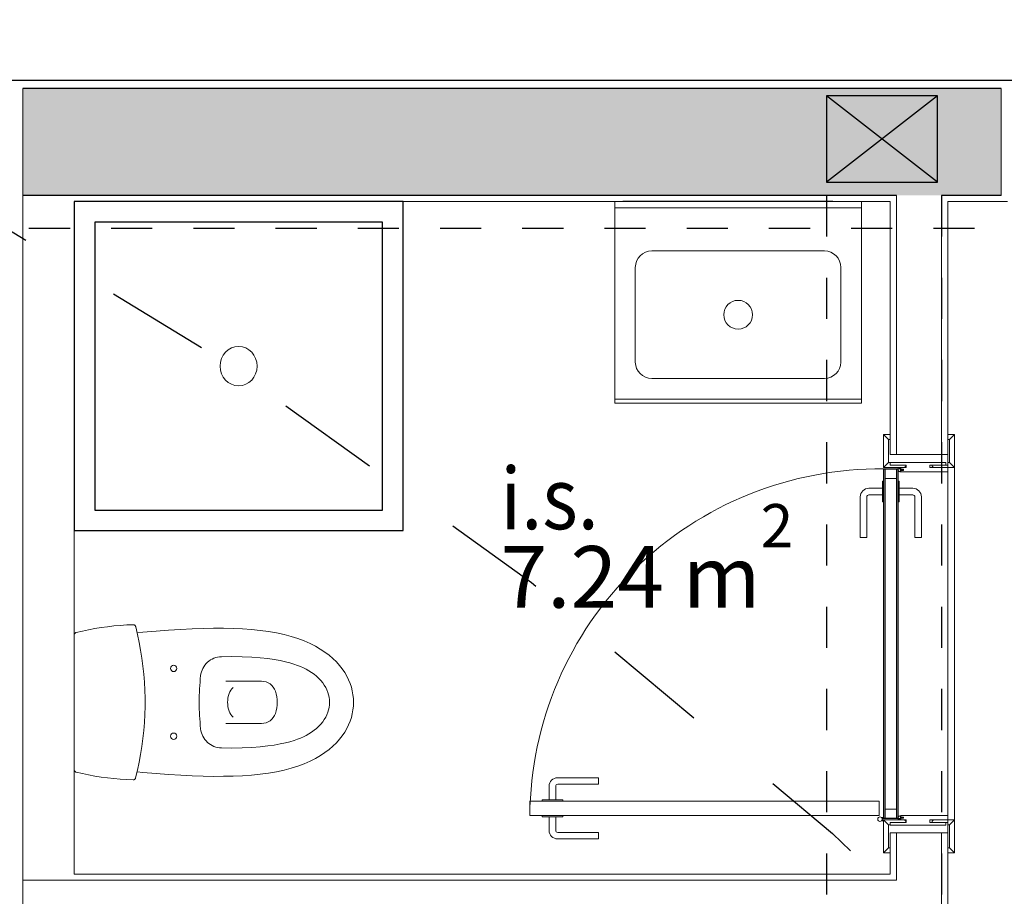
# Model space of a CAD drawing. Units: millimetres. Extents: x -14 to 41, y -153.9 to -109.7.
# Drawn here: x 7 to 9.4, y -136.6 to -134.5 of the extents above; entities that cross this region are included whole.
import ezdxf

# ---------------------------------------------------------------- set-up
doc = ezdxf.new("R2010")
doc.units = ezdxf.units.MM
doc.set_wipeout_variables(frame=1)
doc.linetypes.add('159_LC_XREF$0$tracejado', pattern=[0.1, 0.05, -0.05])
doc.linetypes.add('159_LC_XREF$0$Wipeout_Contour', pattern=[1, 0, -1])
for name, color, linetype in [('159_LC_XREF$0$a_construir', 252, 'Continuous'), ('159_LC_XREF$0$a_construir-áreas', 252, 'Continuous'), ('159_LC_XREF$0$a_manter', 252, 'Continuous'), ('159_LC_XREF$0$a_manter-cotas', 252, 'Continuous'), ('SM - ARQUITETURA', 250, 'Continuous')]:
    doc.layers.add(name, color=color, linetype=linetype)
doc.styles.add('159_LC_XREF$0$GENERATED_STYLE_1', font='arial.ttf')
doc.styles.add('159_LC_XREF$0$GENERATED_STYLE_4', font='txt')

# ---------------------------------------------------------------- blocks, each defined once
blk = doc.blocks.new('159_LC_XREF')
at = {"linetype": '159_LC_XREF$0$Wipeout_Contour', "lineweight": 0, "ltscale": 959.6422248398895}
blk.add_wipeout([(9.11575242390997, -134.90923776616427), (5.415752423909812, -134.90923776616427), (5.415752423909812, -136.5442377661639), (9.11575242390997, -136.5442377661639)], dxfattribs=at).dxf.layer = '159_LC_XREF$0$a_construir-áreas'
at = {"linetype": '159_LC_XREF$0$Wipeout_Contour', "lineweight": 0, "ltscale": 7217.631093198969}
blk.add_wipeout([(9.255752423909964, -134.90923776616432), (9.255752423909993, -135.56623776616397), (9.14125242391, -135.56623776616397), (9.14125242391, -136.40223776616398), (9.255752423909993, -136.40223776616398), (9.255752423909936, -136.82623776616379), (9.141252423909943, -136.82623776616379), (9.141252423909943, -137.6622377661638), (9.255752423909936, -137.6622377661638), (9.255752423909964, -138.45923776616354), (5.400752423909832, -138.45923776616354), (5.400752423911765, -142.3942377661652), (9.240752423911797, -142.39423776616565), (9.240752423911797, -144.6842377661647), (12.790752423911751, -144.6842377661656), (12.790752423911751, -142.39423776616565), (12.950752423914448, -142.39423776616428), (12.950752423914448, -139.1142377661618), (12.790752423911979, -139.114237766165), (12.790752423912206, -138.90423776616495), (12.950752423914448, -138.90423776616268), (12.950752423914448, -138.05073776616314), (13.012752423914474, -138.05073776616314), (13.012752423914474, -137.0907377661631), (12.950752423914448, -137.09073776616313), (12.950752423914448, -134.9092377661643), (12.58075242391298, -134.90923776616432), (12.58075242391298, -134.61423776616226), (9.400752423913001, -134.61423776616545), (9.400752423913001, -134.90923776616432)], dxfattribs=at).dxf.layer = '159_LC_XREF$0$a_construir-áreas'
at = {"layer": '159_LC_XREF$0$a_manter-cotas', "linetype": 'Continuous'}
blk.add_hatch(color=256, dxfattribs=at).paths.add_polyline_path([(7.00575242391152, -134.8942377661656), (9.385752423912994, -134.8942377661643), (9.385752423912994, -134.6342377661645), (7.00575242391152, -134.6342377661645)], flags=0)
at = {"layer": '159_LC_XREF$0$a_construir', "linetype": 'Continuous', "lineweight": 0}
for p, q in [((7.00575242391152, -134.6342377661645), (7.00575242391152, -134.8942377661656)), ((9.385752423912994, -134.6342377661645), (9.385752423912994, -134.8942377661656)), ((7.005752423911531, -136.6692377661639), (7.005752423911531, -134.8942377661643)), ((7.130752423911532, -134.9092377661642), (9.11575242390997, -134.9092377661642)), ((7.130752423911532, -136.5442377661639), (7.130752423911531, -134.9092377661642)), ((9.11575242390997, -134.9092377661642), (9.11575242390997, -135.5242377661639)), ((9.130752423909957, -134.8942377661642), (9.130752423909957, -135.5242377661639)), ((9.24075242390997, -134.8942377661642), (9.24075242390997, -135.5242377661639)), ((9.400752423912994, -134.9092377661642), (9.255752423909957, -134.9092377661643)), ((9.255752423909957, -134.9092377661643), (9.255752423909957, -135.5242377661639)), ((9.099752423909933, -135.4757377661639), (9.099752423909933, -135.5557377661639)), ((9.111752423909934, -135.4877377661639), (9.099752423909933, -135.4757377661639)), ((9.099752423909933, -135.4757377661639), (9.115752423909953, -135.4757377661639)), ((9.115752423909953, -135.4757377661639), (9.115752423909953, -135.4877377661639)), ((9.25575242390994, -135.4757377661639), (9.25575242390994, -135.4877377661639)), ((9.271752423909959, -135.4757377661639), (9.25575242390994, -135.4757377661639)), ((9.259752423909958, -135.4877377661639), (9.271752423909959, -135.4757377661639)), ((9.271752423909959, -135.4757377661639), (9.271752423909902, -135.5557377661639)), ((9.111752423909934, -135.4877377661639), (9.111752423909934, -135.5437377661639)), ((9.115752423909953, -135.4877377661639), (9.111752423909934, -135.4877377661639)), ((9.25575242390994, -135.4877377661639), (9.259752423909958, -135.4877377661639)), ((9.259752423909958, -135.4877377661639), (9.259752423909958, -135.5437377661639)), ((9.115752423909942, -135.5242377661639), (9.255752423909929, -135.5242377661639)), ((9.255752423909986, -136.4442377661639), (9.255752423909986, -135.5242377661639)), ((9.111752423909934, -135.5437377661639), (9.099752423909933, -135.5557377661639)), ((9.099752423909933, -135.5557377661639), (9.150752423909921, -135.5557377661639)), ((9.111752423909934, -135.5437377661639), (9.115752423909953, -135.5437377661639)), ((9.115752423909953, -135.5432377661639), (9.250752423909944, -135.5432377661639)), ((9.115752423909953, -135.5497377661639), (9.115752423909953, -135.5432377661639)), ((9.115752423909953, -135.5437377661639), (9.115752423909953, -135.5497377661639)), ((9.15475242390994, -135.5497377661639), (9.115752423909953, -135.5497377661639)), ((9.115752423909953, -135.5497377661639), (9.153752423909964, -135.5497377661639)), ((9.138252423909933, -135.5557377661639), (9.138959530691125, -135.5557377661639)), ((9.139252423909966, -135.5567377661639), (9.138252423909933, -135.5557377661639)), ((9.13945953069117, -135.5562377661639), (9.138959530691125, -135.5557377661639)), ((9.141252423909918, -135.5562377661639), (9.13945953069117, -135.5562377661639)), ((9.141252423909918, -135.5557377661639), (9.15475242390994, -135.5557377661639)), ((9.141252423909918, -135.5597377661639), (9.141252423909918, -135.5557377661639)), ((9.141252423909918, -135.5562377661639), (9.141252423909918, -135.5607377661639)), ((9.153752423909964, -135.5527377661639), (9.150752423909921, -135.5557377661639)), ((9.153752423909964, -135.5527377661639), (9.153752423909964, -135.5497377661639)), ((9.153752423909964, -135.5497377661639), (9.153752423909964, -135.5527377661639)), ((9.15475242390994, -135.5557377661639), (9.15475242390994, -135.5497377661639)), ((9.211752423909957, -135.5497377661639), (9.250752423909944, -135.5497377661639)), ((9.211752423909957, -135.5557377661639), (9.211752423909957, -135.5497377661639)), ((9.25575242390994, -135.5557377661639), (9.211752423909957, -135.5557377661639)), ((9.25575242390994, -135.5497377661639), (9.217752423909928, -135.5497377661639)), ((9.217752423909928, -135.5497377661639), (9.217752423909928, -135.5527377661639)), ((9.217752423909928, -135.5527377661639), (9.217752423909928, -135.5497377661639)), ((9.217752423909928, -135.5527377661639), (9.220752423909971, -135.5557377661639)), ((9.271752423909902, -135.5557377661639), (9.220752423909971, -135.5557377661639)), ((9.250752423909944, -135.5497377661639), (9.250752423909944, -135.5432377661639)), ((9.25575242390994, -135.5437377661639), (9.25575242390994, -135.5497377661639)), ((9.259752423909958, -135.5437377661639), (9.25575242390994, -135.5437377661639)), ((9.25575242390994, -135.5557377661639), (9.25575242390994, -135.5662377661639)), ((9.259752423909958, -135.5437377661639), (9.271752423909902, -135.5557377661639)), ((9.271752423909902, -135.5557377661639), (9.271752423909902, -136.4127377661639)), ((9.099752423909933, -136.4092377661639), (9.099752423909933, -135.5592377661639)), ((9.099752423909933, -135.5592377661639), (9.134752423909958, -135.5592377661639)), ((9.100252423909978, -136.4092377661639), (9.100252423909978, -135.5592377661639)), ((9.100252423909978, -135.5597377661639), (9.13425242390997, -135.5597377661639)), ((9.103252423909908, -136.4087377661639), (9.103252423909908, -135.5597377661639)), ((9.131252423909928, -135.5597377661639), (9.131252423909928, -136.4087377661639)), ((9.13425242390997, -135.5592377661639), (9.13425242390997, -136.4092377661639)), ((9.134752423909958, -135.5619626696036), (9.134752423909958, -135.5575890762928)), ((9.134752423909958, -135.5575890762928), (9.135252423909947, -135.5575890762928)), ((9.134752423909958, -135.5592377661639), (9.134752423909958, -136.4092377661639)), ((9.135252423909947, -135.5594466589714), (9.135252423909947, -135.5575890762928)), ((9.135252423909947, -135.5619381453116), (9.135252423909947, -135.5599476048493)), ((9.14075242390993, -135.5567377661639), (9.139752460650698, -135.5567377661639)), ((9.14075242390993, -135.5657411036971), (9.14075242390993, -135.5567377661639)), ((9.147752423909935, -135.5597377661639), (9.141252423909918, -135.5597377661639)), ((9.143559852417354, -135.5607377661639), (9.141252423909918, -135.5607377661639)), ((9.141252423909918, -135.5617377661639), (9.141252423909918, -135.5662377661639)), ((9.143559852417354, -135.5617377661639), (9.141252423909918, -135.5617377661639)), ((9.141252423909918, -135.5662377661639), (9.141252423909918, -135.5627377661639)), ((9.141252423909918, -135.5662377661639), (9.141252423909918, -135.5627377661639)), ((9.141252423909918, -135.5627377661639), (9.147752423909935, -135.5627377661639)), ((9.141252423909918, -135.5632377661639), (9.141252423909918, -135.5662377661639)), ((9.25575242390994, -135.5662377661639), (9.141252423909918, -135.5662377661639)), ((9.14255116729396, -135.5597377661639), (9.142202384105758, -135.5597377661639)), ((9.142209434071276, -135.5602177825303), (9.142202384105758, -135.5597377661639)), ((9.142209434071276, -135.5622577497974), (9.142202384105758, -135.5627377661639)), ((9.14255116729396, -135.5627377661639), (9.142202384105758, -135.5627377661639)), ((9.145969265944814, -135.5607377661639), (9.144222176091603, -135.5607377661639)), ((9.145969265944814, -135.5617377661639), (9.144222176091603, -135.5617377661639)), ((9.144611797633218, -135.5597377661639), (9.144960580821476, -135.5597377661639)), ((9.144618847598736, -135.5602177825303), (9.144611797633218, -135.5597377661639)), ((9.144618847598736, -135.5622577497974), (9.144611797633218, -135.5627377661639)), ((9.144960580821476, -135.5627377661639), (9.144611797633218, -135.5627377661639)), ((9.147752423909935, -135.5627377661639), (9.147752423909935, -135.5597377661639)), ((9.096752423909948, -135.5892377661639), (9.096752423909948, -135.6392377661639)), ((9.099752423909933, -135.5892377661639), (9.096752423909948, -135.5892377661639)), ((9.099752423909933, -135.5892377661639), (9.099752423909933, -135.6392377661639)), ((9.103252423909908, -135.5822377661639), (9.131252423909928, -135.5822377661639)), ((9.134752423909958, -135.5892377661639), (9.134752423909958, -135.6392377661639)), ((9.134752423909958, -135.5892377661639), (9.137752423909944, -135.5892377661639)), ((9.137752423909944, -135.5892377661639), (9.137752423909944, -135.6392377661639)), ((9.042752423909974, -135.7262377661639), (9.042752423909974, -135.6272377661639)), ((9.058752423909937, -135.7262377661639), (9.058752423909937, -135.6272377661639)), ((9.063752423909932, -135.6062377661639), (9.096752423909948, -135.6062377661639)), ((9.063752423909932, -135.6222377661639), (9.096752423909948, -135.6222377661639)), ((9.17075242390996, -135.6062377661639), (9.137752423909944, -135.6062377661639)), ((9.17075242390996, -135.6222377661639), (9.137752423909944, -135.6222377661639)), ((9.175752423909955, -135.7262377661639), (9.175752423909955, -135.6272377661639)), ((9.191752423909975, -135.7262377661639), (9.191752423909975, -135.6272377661639)), ((9.099752423909933, -135.6392377661639), (9.096752423909948, -135.6392377661639)), ((9.134752423909958, -135.6392377661639), (9.137752423909944, -135.6392377661639)), ((9.058752423909937, -135.7262377661639), (9.042752423909974, -135.7262377661639)), ((9.175752423909955, -135.7262377661639), (9.191752423909975, -135.7262377661639)), ((8.406002423909968, -136.3099877661639), (8.307002423909921, -136.3099877661639)), ((8.406002423909968, -136.3259877661638), (8.406002423909968, -136.3099877661639)), ((8.286002423909963, -136.3309877661638), (8.286002423909963, -136.3639877661639)), ((8.302002423909926, -136.3309877661638), (8.302002423909926, -136.3639877661639)), ((8.406002423909968, -136.3259877661638), (8.307002423909921, -136.3259877661638)), ((8.239002423909938, -136.3669877661638), (9.08900242390996, -136.3669877661638)), ((8.239002423909938, -136.4019877661639), (8.239002423909938, -136.3669877661638)), ((8.26900242390991, -136.3639877661639), (8.319002423909978, -136.3639877661639)), ((8.26900242390991, -136.3669877661638), (8.26900242390991, -136.3639877661639)), ((8.26900242390991, -136.3669877661638), (8.319002423909978, -136.3669877661638)), ((8.319002423909978, -136.3669877661638), (8.319002423909978, -136.3639877661639)), ((9.08900242390996, -136.3669877661638), (9.08900242390996, -136.4019877661639)), ((9.103252423909908, -136.3862377661639), (9.131252423909928, -136.3862377661639)), ((9.08900242390996, -136.4019877661639), (8.239002423909938, -136.4019877661639)), ((8.26900242390991, -136.4019877661639), (8.319002423909978, -136.4019877661639)), ((8.26900242390991, -136.4019877661639), (8.26900242390991, -136.4049877661639)), ((8.26900242390991, -136.4049877661639), (8.319002423909978, -136.4049877661639)), ((8.286002423909963, -136.4379877661639), (8.286002423909963, -136.4049877661639)), ((8.302002423909926, -136.4379877661639), (8.302002423909926, -136.4049877661639)), ((8.319002423909978, -136.4019877661639), (8.319002423909978, -136.4049877661639)), ((9.099752423909933, -136.4067377661639), (9.094243483920877, -136.4067377661639)), ((9.099752423909933, -136.4152377661639), (9.094243483920877, -136.4152377661639)), ((9.099752423909933, -136.4092377661639), (9.095966587313569, -136.4092377661639)), ((9.099752423909933, -136.4127377661639), (9.095966587313569, -136.4127377661639)), ((9.099752423909933, -136.4092377661639), (9.134752423909958, -136.4092377661639)), ((9.134752423909958, -136.4092377661639), (9.099752423909933, -136.4092377661639)), ((9.111752423909934, -136.4247377661639), (9.099752423909933, -136.4127377661639)), ((9.099752423909933, -136.4927377661639), (9.099752423909933, -136.4127377661639)), ((9.099752423909933, -136.4127377661639), (9.150752423909921, -136.4127377661639)), ((9.100252423909978, -136.4087377661639), (9.13425242390997, -136.4087377661639)), ((9.115752423909953, -136.4247377661639), (9.115752423909953, -136.4187377661639)), ((9.115752423909953, -136.4187377661639), (9.115752423909953, -136.4252377661639)), ((9.115752423909953, -136.4187377661639), (9.153752423909964, -136.4187377661639)), ((9.15475242390994, -136.4187377661639), (9.115752423909953, -136.4187377661639)), ((9.134752423909958, -136.4065128627241), (9.134752423909958, -136.410886456035)), ((9.134752423909958, -136.410886456035), (9.135252423909947, -136.410886456035)), ((9.135252423909947, -136.4065373870161), (9.135252423909947, -136.4085279274784)), ((9.135252423909947, -136.4090288733564), (9.135252423909947, -136.410886456035)), ((9.139252423909966, -136.4117377661639), (9.138252423909933, -136.4127377661639)), ((9.138252423909933, -136.4127377661639), (9.138959530691125, -136.4127377661639)), ((9.13945953069117, -136.4122377661639), (9.138959530691125, -136.4127377661639)), ((9.141252423909918, -136.4122377661639), (9.13945953069117, -136.4122377661639)), ((9.14075242390993, -136.4117377661639), (9.139752460650698, -136.4117377661639)), ((9.14075242390993, -136.4027344286307), (9.14075242390993, -136.4117377661639)), ((9.25575242390994, -136.4022377661639), (9.141252423909918, -136.4022377661639)), ((9.141252423909918, -136.4067377661639), (9.141252423909918, -136.4022377661639)), ((9.141252423909918, -136.4022377661639), (9.141252423909918, -136.4057377661639)), ((9.141252423909918, -136.4022377661639), (9.141252423909918, -136.4057377661639)), ((9.141252423909918, -136.4057377661639), (9.147752423909935, -136.4057377661639)), ((9.143559852417354, -136.4067377661639), (9.141252423909918, -136.4067377661639)), ((9.143559852417354, -136.4077377661638), (9.141252423909918, -136.4077377661638)), ((9.141252423909918, -136.4122377661639), (9.141252423909918, -136.4077377661638)), ((9.147752423909935, -136.4087377661639), (9.141252423909918, -136.4087377661639)), ((9.141252423909918, -136.4087377661639), (9.141252423909918, -136.4127377661639)), ((9.141252423909918, -136.4127377661639), (9.15475242390994, -136.4127377661639)), ((9.14255116729396, -136.4057377661639), (9.142202384105758, -136.4057377661639)), ((9.142209434071276, -136.4062177825303), (9.142202384105758, -136.4057377661639)), ((9.142209434071276, -136.4082577497974), (9.142202384105758, -136.4087377661639)), ((9.14255116729396, -136.4087377661639), (9.142202384105758, -136.4087377661639)), ((9.145969265944814, -136.4067377661639), (9.144222176091603, -136.4067377661639)), ((9.145969265944814, -136.4077377661638), (9.144222176091603, -136.4077377661638)), ((9.144960580821476, -136.4057377661639), (9.144611797633218, -136.4057377661639)), ((9.144618847598736, -136.4062177825303), (9.144611797633218, -136.4057377661639)), ((9.144618847598736, -136.4082577497974), (9.144611797633218, -136.4087377661639)), ((9.144611797633218, -136.4087377661639), (9.144960580821476, -136.4087377661639)), ((9.147752423909935, -136.4057377661639), (9.147752423909935, -136.4087377661639)), ((9.153752423909964, -136.4157377661639), (9.150752423909921, -136.4127377661639)), ((9.153752423909964, -136.4187377661639), (9.153752423909964, -136.4157377661639)), ((9.153752423909964, -136.4157377661639), (9.153752423909964, -136.4187377661639)), ((9.15475242390994, -136.4127377661639), (9.15475242390994, -136.4187377661639)), ((9.25575242390994, -136.4127377661639), (9.211752423909957, -136.4127377661639)), ((9.211752423909957, -136.4127377661639), (9.211752423909957, -136.4187377661639)), ((9.211752423909957, -136.4187377661639), (9.250752423909944, -136.4187377661639)), ((9.217752423909928, -136.4157377661639), (9.220752423909971, -136.4127377661639)), ((9.217752423909928, -136.4157377661639), (9.217752423909928, -136.4187377661639)), ((9.217752423909928, -136.4187377661639), (9.217752423909928, -136.4157377661639)), ((9.25575242390994, -136.4187377661639), (9.217752423909928, -136.4187377661639)), ((9.271752423909902, -136.4127377661639), (9.220752423909971, -136.4127377661639)), ((9.250752423909944, -136.4187377661639), (9.250752423909944, -136.4252377661639)), ((9.25575242390994, -136.4127377661639), (9.25575242390994, -136.4022377661639)), ((9.25575242390994, -136.4247377661639), (9.25575242390994, -136.4187377661639)), ((9.259752423909958, -136.4247377661639), (9.271752423909902, -136.4127377661639)), ((9.271752423909959, -136.4927377661639), (9.271752423909902, -136.4127377661639)), ((9.111752423909934, -136.4807377661639), (9.111752423909934, -136.4247377661639)), ((9.111752423909934, -136.4247377661639), (9.115752423909953, -136.4247377661639)), ((9.115752423909953, -136.4252377661639), (9.250752423909944, -136.4252377661639)), ((9.259752423909958, -136.4247377661639), (9.25575242390994, -136.4247377661639)), ((9.259752423909958, -136.4807377661639), (9.259752423909958, -136.4247377661639)), ((8.406002423909968, -136.4429877661639), (8.307002423909921, -136.4429877661639)), ((8.406002423909968, -136.4589877661639), (8.307002423909921, -136.4589877661639)), ((8.406002423909968, -136.4429877661639), (8.406002423909968, -136.4589877661639)), ((9.115752423909942, -136.4442377661639), (9.255752423909929, -136.4442377661639)), ((9.11575242390997, -136.4442377661639), (9.11575242390997, -136.5442377661639)), ((9.130752423909957, -136.4442377661639), (9.130752423909957, -136.5592377661639)), ((9.24075242390997, -136.4442377661639), (9.24075242390997, -136.7842377661638)), ((9.255752423909957, -136.4442377661639), (9.255752423909957, -136.7842377661638)), ((9.111752423909934, -136.4807377661639), (9.099752423909933, -136.4927377661639)), ((9.115752423909953, -136.4807377661639), (9.111752423909934, -136.4807377661639)), ((9.115752423909953, -136.4927377661639), (9.115752423909953, -136.4807377661639)), ((9.25575242390994, -136.4927377661639), (9.25575242390994, -136.4807377661639)), ((9.25575242390994, -136.4807377661639), (9.259752423909958, -136.4807377661639)), ((9.259752423909958, -136.4807377661639), (9.271752423909959, -136.4927377661639)), ((9.099752423909933, -136.4927377661639), (9.115752423909953, -136.4927377661639)), ((9.271752423909959, -136.4927377661639), (9.25575242390994, -136.4927377661639)), ((9.130752423909957, -136.5592377661639), (7.005752423911532, -136.5592377661639)), ((9.11575242390997, -136.5442377661639), (7.130752423911532, -136.5442377661639))]:
    blk.add_line(p, q, dxfattribs=at)
blk.add_circle((9.090752423909976, -136.4109877661639), 0.005499999999999616, dxfattribs=at)
for centre, radius, start, end in [((9.090752423909976, -136.4109877661639), 0.8517975478363343, 89.39460777740688, 179.3946077774069), ((9.140765225764994, -135.5598995614063), 0.006356901885523847, 198.938082466308, 274.3955055172787), ((9.135240650618812, -135.555171764294), 0.004775855066959878, 270.1412439381845, 340.858649277167), ((9.135231501197495, -135.5551080816239), 0.004338627796812489, 270.2763057404472, 337.9372315756142), ((9.14081966518927, -135.5597652104651), 0.00597627152236857, 201.3210639626516, 269.3553300260951), ((9.14223792021096, -135.5621573399963), 0.001939766641589458, 47.03978735356543, 90.84143845709401), ((9.14223792021096, -135.5603181923315), 0.001939766641589458, 269.1585615429059, 312.9602126464346), ((9.14223792021096, -135.5621573399963), 0.002439766641589181, 35.58064055104318, 82.623304618456), ((9.14223792021096, -135.5603181923315), 0.002439766641589181, 277.376695381544, 324.4193594489569), ((9.144647333738476, -135.5621573399963), 0.001939766641589458, 47.03978735417844, 90.84143845709401), ((9.144647333738476, -135.5603181923315), 0.001939766641589458, 269.1585615429059, 312.9602126458216), ((9.144647333738476, -135.5621573399963), 0.002439766641589181, 35.0030128933493, 82.623304618456), ((9.144647333738476, -135.5603181923315), 0.002439766641589181, 277.376695381544, 324.9969871066507), ((9.14519247828514, -135.5612377661639), 0.0015305132847514, 341.7254583767117, 18.2745416232883), ((9.063752423909932, -135.6272377661639), 0.02100000000001501, 90, 180), ((9.063752423909932, -135.6272377661639), 0.004999999999995453, 90, 180), ((9.17075242390996, -135.6272377661639), 0.02100000000001501, 0, 90), ((9.17075242390996, -135.6272377661639), 0.004999999999995453, 0, 90), ((8.307002423909921, -136.3309877661638), 0.02100000000001501, 90, 180), ((8.307002423909921, -136.3309877661638), 0.004999999999995453, 90, 180), ((9.140765225764994, -136.4085759709215), 0.006356901885523847, 85.60449448271162, 161.0619175338124), ((9.14081966518927, -136.4087103218626), 0.00597627152236857, 90.64466997390491, 158.6789360374742), ((9.135240650618812, -136.4133037680338), 0.004775855066960766, 19.14135072283304, 89.8587560618155), ((9.135231501197495, -136.4133674507038), 0.004338627796812489, 22.06276842455818, 89.72369425955279), ((9.14223792021096, -136.4081573399963), 0.001939766641589458, 47.03978735385114, 90.84143845708749), ((9.14223792021096, -136.4063181923315), 0.001939766641589458, 269.1585615429059, 312.9602126464346), ((9.14223792021096, -136.4081573399963), 0.002439766641589181, 35.58064055104318, 82.62330461850163), ((9.14223792021096, -136.4063181923315), 0.002439766641589181, 277.376695381544, 324.419359449228), ((9.144647333738476, -136.4081573399963), 0.001939766641589458, 47.03978735446416, 90.84143845708749), ((9.144647333738476, -136.4063181923315), 0.001939766641589458, 269.1585615429059, 312.9602126458216), ((9.144647333738476, -136.4081573399963), 0.002439766641589181, 35.00301289362039, 82.62330461850163), ((9.144647333738476, -136.4063181923315), 0.002439766641589181, 277.376695381544, 324.9969871066507), ((9.14519247828514, -136.4072377661639), 0.0015305132847514, 341.725458376204, 18.2745416232883), ((8.307002423909921, -136.4379877661639), 0.02100000000001501, 180, 270), ((8.307002423909921, -136.4379877661639), 0.004999999999995453, 180, 270)]:
    blk.add_arc(centre, radius, start, end, dxfattribs=at)
at = {"layer": '159_LC_XREF$0$a_manter', "linetype": 'Continuous'}
for p, q in [((9.54075242391163, -134.6142377661654), (5.110752423911681, -134.6142377661658)), ((9.385752423912994, -134.6342377661645), (7.00575242391152, -134.6342377661645)), ((9.230752423911685, -134.86166211619), (8.960752423912044, -134.65166211619)), ((9.230752423912026, -134.65166211619), (8.960752423912158, -134.86166211619)), ((9.130752423909957, -134.8942377661656), (7.00575242391152, -134.8942377661656)), ((9.385752423912994, -134.8942377661656), (9.24075242390997, -134.8942377661656))]:
    blk.add_line(p, q, dxfattribs=at)
at = {"layer": '159_LC_XREF$0$a_manter', "linetype": '159_LC_XREF$0$tracejado'}
for p, q in [((8.960752423911817, -134.8942377661656), (8.960752423911817, -138.2442377661655)), ((9.240752423911562, -134.8942377661656), (9.24075242391179, -138.2442377661655)), ((16.12075242391167, -134.9742377661655), (5.470752423911581, -134.9742377661655))]:
    blk.add_line(p, q, dxfattribs=at)
at = {"layer": '159_LC_XREF$0$a_manter', "linetype": 'Continuous', "flags": 128}
blk.add_lwpolyline([(9.230752423911685, -134.86166211619), (9.230752423911799, -134.65166211619), (8.960752423912272, -134.65166211619), (8.960752423912158, -134.8616621161896)], close=True, dxfattribs=at)
at = {"layer": 'SM - ARQUITETURA', "color": 252, "linetype": 'Continuous', "lineweight": 0}
for p, q in [((8.445752423910022, -135.3992377661549), (8.445752423910022, -134.9092377661642)), ((8.445752423910022, -134.9092377661642), (9.045752423910017, -134.9092377661642)), ((9.045752423910017, -135.3992377661549), (9.045752423910017, -134.9092377661642)), ((8.445752423910022, -134.9242377661549), (9.045752423910017, -134.9242377661549)), ((8.535752423910026, -135.0292377661642), (8.955752423910042, -135.0292377661642)), ((8.495752423910034, -135.2992377661549), (8.495752423910034, -135.0692377661642)), ((8.995752423910034, -135.0692377661642), (8.995752423910034, -135.2992377661549)), ((8.955752423910042, -135.3392377661642), (8.535752423910026, -135.3392377661642)), ((9.045752423910017, -135.3892377661642), (8.445752423910022, -135.3892377661643)), ((9.045752423910017, -135.3992377661549), (8.445752423910022, -135.3992377661549)), ((7.130752423911535, -136.2902783329514), (7.130752423911535, -135.9631971993768)), ((7.297531632867024, -135.9562877032879), (7.28397593754595, -135.9576290060051)), ((7.32989458862659, -135.9534487016876), (7.297531632867024, -135.9562877032879)), ((7.360596121277059, -135.9511313901266), (7.32989458862659, -135.9534487016876)), ((7.389804649914698, -135.9493133997961), (7.360596121277059, -135.9511313901266)), ((7.417680137302302, -135.9479758139491), (7.389804649914698, -135.9493133997961)), ((7.444328166115657, -135.9471095879224), (7.417680137302302, -135.9479758139491)), ((7.469835622118442, -135.9467080981966), (7.444328166115657, -135.9471095879224)), ((7.494289094427277, -135.9467675504133), (7.469835622118442, -135.9467080981966)), ((7.517771162634322, -135.9472900433038), (7.494289094427277, -135.9467675504133)), ((7.540361428181928, -135.9482872025877), (7.517771162634322, -135.9472900433038)), ((7.562138325356845, -135.9497924083144), (7.540361428181928, -135.9482872025877)), ((7.583148369332097, -135.9518495930579), (7.562138325356845, -135.9497924083144)), ((7.603359073391363, -135.954501191581), (7.583148369332097, -135.9518495930579)), ((7.622720072363681, -135.9577848036002), (7.603359073391363, -135.954501191581)), ((7.641174626518296, -135.9617292283179), (7.622720072363681, -135.9577848036002)), ((7.658654119032125, -135.9663362079921), (7.641174626518296, -135.9617292283179)), ((7.675066005193802, -135.9715549865358), (7.658654119032125, -135.9663362079921)), ((7.690323021902092, -135.977297315614), (7.675066005193802, -135.9715549865358)), ((7.704429395453889, -135.9834947827033), (7.690323021902092, -135.977297315614)), ((7.717473274853166, -135.9901125229534), (7.704429395453889, -135.9834947827033)), ((7.72953891575678, -135.9971293319296), (7.717473274853166, -135.9901125229534)), ((7.740667975155677, -136.0045140743119), (7.72953891575678, -135.9971293319296)), ((7.750881367291004, -136.0122278904822), (7.740667975155677, -136.0045140743119)), ((7.760200549075666, -136.0202332733501), (7.750881367291004, -136.0122278904822)), ((7.768641854910985, -136.0284887854909), (7.760200549075666, -136.0202332733501)), ((7.776219399151206, -136.0369471786382), (7.768641854910985, -136.0284887854909)), ((7.782952364001805, -136.0455595896729), (7.776219399151206, -136.0369471786382)), ((7.78886496189914, -136.0542824829265), (7.782952364001805, -136.0455595896729)), ((7.793992446361319, -136.0630942214542), (7.78886496189914, -136.0542824829265)), ((7.499516964487857, -136.0752706853692), (7.586344279014998, -136.0752711450798)), ((7.79837197975721, -136.0719849220602), (7.793992446361319, -136.0630942214542)), ((7.802036443166305, -136.0809501978454), (7.79837197975721, -136.0719849220602)), ((7.805008479171935, -136.0899905242203), (7.802036443166305, -136.0809501978454)), ((7.807301593641004, -136.099109093171), (7.805008479171935, -136.0899905242203)), ((7.808929435708141, -136.1083074610164), (7.807301593641004, -136.099109093171)), ((7.809901404834239, -136.1175936904645), (7.808929435708141, -136.1083074610164)), ((7.810215982488391, -136.126737835148), (7.809901404834239, -136.1175936904645)), ((7.809902830022256, -136.1358613040972), (7.810215982489229, -136.126737835148)), ((7.805013655846526, -136.1634672770557), (7.807305613697554, -136.1543477659976)), ((7.807305613697554, -136.1543477659976), (7.808932211850038, -136.1451484523779)), ((7.808932211850038, -136.1451484523779), (7.809902830022256, -136.1358613040972)), ((7.499517319387923, -136.178201680811), (7.586344633909835, -136.1782006223494)), ((7.7983792315129, -136.1814746281079), (7.80204268688637, -136.1725085120392)), ((7.80204268688637, -136.1725085120392), (7.805013655846526, -136.1634672770557)), ((7.782962497998785, -136.207902163867), (7.788874162800074, -136.199178552713)), ((7.788874162800074, -136.199178552713), (7.794000678738076, -136.1903660906838)), ((7.794000678738076, -136.1903660906838), (7.7983792315129, -136.1814746281079)), ((7.760213204574558, -136.2332307913257), (7.76865372731088, -136.2249744800905)), ((7.76865372731088, -136.2249744800905), (7.776230423440044, -136.216515318192)), ((7.776230423440044, -136.216515318192), (7.782962497998785, -136.207902163867)), ((7.729553483678192, -136.2563372795853), (7.740681985079991, -136.2489516699605)), ((7.740681985079991, -136.2489516699605), (7.750894741382556, -136.2412370033939)), ((7.750894741382556, -136.2412370033939), (7.760213204574558, -136.2332307913257)), ((7.690338862967938, -136.2761718994687), (7.704444879444953, -136.2699735634491)), ((7.704444879444953, -136.2699735634491), (7.717488339605442, -136.263354951551)), ((7.717488339605442, -136.263354951551), (7.729553483678192, -136.2563372795853)), ((7.283832904884751, -136.2958324927379), (7.297551630735928, -136.2971898489816)), ((7.297551630735928, -136.2971898489816), (7.329914243430483, -136.3000285655275)), ((7.583165738995977, -136.3016240859954), (7.603376271965377, -136.2989719064972)), ((7.603376271965377, -136.2989719064972), (7.622737049419275, -136.2956876402738)), ((7.622737049419275, -136.2956876402738), (7.641191300212572, -136.2917424399666)), ((7.641191300212572, -136.2917424399666), (7.658670542607471, -136.2871347013254)), ((7.658670542607471, -136.2871347013254), (7.675082137824436, -136.2819150794308)), ((7.675082137824436, -136.2819150794308), (7.690338862967938, -136.2761718994687)), ((7.329914243430483, -136.3000285655275), (7.360615469335489, -136.3023456073487)), ((7.360615469335489, -136.3023456073487), (7.389823719676276, -136.3041633473975)), ((7.389823719676276, -136.3041633473975), (7.417698962096228, -136.3055006124027)), ((7.417698962096228, -136.3055006124027), (7.444346748606055, -136.3063665183269)), ((7.444346748606055, -136.3063665183269), (7.469853986582255, -136.3067677406916)), ((7.469853986582255, -136.3067677406916), (7.494307250185944, -136.3067079079183)), ((7.494307250185944, -136.3067079079183), (7.517789124208011, -136.3061849627864)), ((7.517789124208011, -136.3061849627864), (7.540379221303954, -136.3051874607272)), ((7.540379221303954, -136.3051874607272), (7.562155891063771, -136.3036818226015)), ((7.562155891063771, -136.3036818226015), (7.583165738995977, -136.3016240859954))]:
    blk.add_line(p, q, dxfattribs=at)
at = {"layer": 'SM - ARQUITETURA', "linetype": 'Continuous'}
blk.add_line((8.975752423909995, -134.9092377661642), (8.465752423910004, -134.9092377661642), dxfattribs=at)
at = {"layer": 'SM - ARQUITETURA', "color": 252}
for points in [[(7.130752423911503, -135.7092377661643), (7.930752423911514, -135.7092377661643), (7.930752423911514, -134.9092377661642), (7.130752423911503, -134.9092377661642)], [(7.180752423911514, -135.6592377661642), (7.880752423911503, -135.6592377661642), (7.880752423911503, -134.9592377661643), (7.180752423911514, -134.9592377661643)]]:
    blk.add_lwpolyline(points, close=True, dxfattribs=at)
at = {"layer": 'SM - ARQUITETURA', "color": 252, "linetype": 'Continuous', "lineweight": 0, "flags": 128}
for points in [[(7.13554109216604, -135.9570754002144), (7.150699175616854, -135.9535059442367), (7.165938797388794, -135.9502965339937), (7.181250156790046, -135.9474492199271), (7.196628685739245, -135.9449649410373), (7.212062899673246, -135.9428458507705), (7.227538918235101, -135.9410936899321), (7.243050346412506, -135.9397089185239), (7.258593127362364, -135.9386920502091), (7.274154745689092, -135.9380439163649)], [(7.274154745690385, -135.9380439163654), (7.274810205403572, -135.9380584773094), (7.275461545084031, -135.9381411583095), (7.276099845378116, -135.9382908312934), (7.276720265398456, -135.9385064048411), (7.277316645314531, -135.9387862668868), (7.277879187117595, -135.9391258766995), (7.278402058638424, -135.9395211100788), (7.278883108234911, -135.9399705905267), (7.279314689797932, -135.9404678083888), (7.279690431065962, -135.9410046979239), (7.280009186330435, -135.9415792578092), (7.280266853362139, -135.9421850600799), (7.280459210345828, -135.9428114628582)], [(7.130752423911535, -135.9631971993768), (7.130790674789214, -135.9625035944336), (7.130906032709436, -135.9618136382238), (7.131097032146943, -135.9611408414725), (7.131359586194041, -135.9604970305741), (7.131691638111707, -135.9598856534856), (7.132091819239808, -135.9593109669107), (7.13255321650546, -135.9587842138112), (7.133066600504169, -135.9583147682339), (7.133628242994963, -135.9579049268333), (7.134235284658832, -135.9575575455572), (7.13487714747075, -135.9572794856651), (7.135541092165713, -135.9570754002122)], [(7.280249391559227, -136.3106650981811), (7.284786915309855, -136.2916408305545), (7.288828407536062, -136.2725093605877), (7.2923722653555, -136.2532771076648), (7.295415839066454, -136.2339561205737), (7.297957576986821, -136.2145581178719), (7.299995390739472, -136.1951009452675), (7.301527618252454, -136.1756033405978), (7.302553401681028, -136.1560781799028), (7.303071886114513, -136.1365359344263), (7.30308264085318, -136.1169856680073), (7.302586079775541, -136.0974360025072), (7.301582552795043, -136.0778999659621), (7.300072460078074, -136.0583914326196), (7.298057314114676, -136.0389333001725), (7.295537878441284, -136.0195360288006), (7.292516182183906, -136.0002148118027), (7.288993906966741, -135.9809769934744), (7.284974120345215, -135.9618385667914), (7.280459210342091, -135.9428114628543)], [(7.358375238803635, -135.9512989817478), (7.358375238803635, -135.9512856033548)], [(7.438385957795592, -136.0619229623154), (7.439091361201225, -136.0573375471222), (7.440211353001505, -136.0528176691536), (7.441732058841129, -136.0484209640853), (7.443639123192259, -136.044184466976), (7.445927177489867, -136.0401225918993), (7.44857088161233, -136.0362851348157), (7.451542052580795, -136.0327099135052), (7.454833999400638, -136.0294062059323), (7.458413506796592, -136.026410516581), (7.462242601262108, -136.0237536121738), (7.466312023057601, -136.021442829843), (7.47058015282693, -136.0195051130252), (7.474993926462819, -136.0179628218665), (7.4795381748952, -136.0168206742919), (7.484172720154621, -136.0160908036328), (7.488837179547449, -136.0157824628587)], [(7.488837179547975, -136.0157824628635), (7.513762545759011, -136.0155044552538), (7.53954230509007, -136.015856008978), (7.562930599688944, -136.0168992500791), (7.583396486373903, -136.0184955673545), (7.601525236330833, -136.0205221734822), (7.617558887405469, -136.0228473425245), (7.631776901925807, -136.0253814818722), (7.644449364763776, -136.0281015282491), (7.655668555727548, -136.030968278746), (7.665437548757485, -136.0338958180877), (7.673890050965827, -136.0368178587154), (7.681403563033943, -136.0397729735215), (7.688380283620948, -136.042869265915), (7.695187065047481, -136.0462724881752), (7.70189131258984, -136.0500584519506), (7.708348742751202, -136.0541901789262), (7.714490548380883, -136.0586518842441), (7.720288243715817, -136.0634414092449), (7.725744628861296, -136.0685770149579), (7.730812312122513, -136.0740310523867), (7.735310152967063, -136.0795981845785), (7.739178481083503, -136.0851432097535), (7.742539251962544, -136.0907961064444), (7.745433788483201, -136.0966574573176), (7.74777047068692, -136.1025833016584), (7.749532230087613, -136.1084751265952), (7.750774236611509, -136.1143915688742), (7.75153063096322, -136.1204412777327), (7.751792497449831, -136.1267378342309)], [(7.434894488472597, -136.1267378341692), (7.434952193184333, -136.1184044467275), (7.435121137863607, -136.1102059628607), (7.435398258494974, -136.1020994254516), (7.435781649301521, -136.0940428867698), (7.43627237920386, -136.0860008058237), (7.43687002558686, -136.0779654801577), (7.437574685726634, -136.0699396632962), (7.438385957794939, -136.061922962315)], [(7.438385957795592, -136.1915527060229), (7.437570451078603, -136.1834911744633), (7.43685907030417, -136.1753748777207), (7.436257327979423, -136.167251949867), (7.435767597024299, -136.1591729549693), (7.435389362004944, -136.151157792085), (7.435117535520138, -136.1431378585014), (7.434951584983001, -136.1350270889864), (7.434894488472313, -136.1267378341693)], [(7.751792497332691, -136.1267378341692), (7.751530335236712, -136.1330379269053), (7.750773080902906, -136.1390910110617), (7.749529621011792, -136.1450108278914), (7.747765732373256, -136.1509060757815), (7.745426201107907, -136.1568353019534), (7.742528353804335, -136.1626995731667), (7.739163715164924, -136.1683553266984), (7.735290699289838, -136.1739033778577), (7.73078794614219, -136.1794727157545), (7.725714249838052, -136.1849291913762), (7.720248808924641, -136.1900690019505), (7.71445006177294, -136.1948551239074), (7.708327591671452, -136.1992999006012), (7.701901606154582, -136.2034110324131), (7.695227393942123, -136.2071817667014), (7.688438228115164, -136.2105791101393), (7.681465385035555, -136.213676827951), (7.673948113856515, -136.2166363359167), (7.665490800074114, -136.2195626422178), (7.655721195311077, -136.222492764636), (7.644503546088945, -136.2253614133631), (7.63183149686002, -136.2280834804565), (7.617611612867567, -136.2306197961962), (7.601574565730491, -136.2329471333286), (7.583441075985409, -136.2349758523359), (7.562968491065622, -136.2365740859288), (7.539571292837042, -136.2376188263036), (7.513777571363935, -136.2379712157703), (7.488837179544891, -136.2376932054721)], [(7.488837179547975, -136.2376932054748), (7.484172720155858, -136.2373848647053), (7.479538174893566, -136.2366549940471), (7.474993926460431, -136.2355128464727), (7.470580152827498, -136.2339705553134), (7.466312023058624, -136.2320328384948), (7.462242601262293, -136.2297220561644), (7.458413506797175, -136.2270651517572), (7.454833999400439, -136.2240694624056), (7.451542052581249, -136.2207657548331), (7.448570881612387, -136.2171905335228), (7.445927177489597, -136.2133530764383), (7.443639123192231, -136.2092912013624), (7.441732058839097, -136.2050547042525), (7.440211353002741, -136.200657999185), (7.439091361200429, -136.1961381212156), (7.438385957803366, -136.1915527060229)], [(7.135541092166225, -136.2964001321137), (7.13487718848106, -136.2961960617864), (7.134235373485101, -136.2959180312542), (7.133628406018463, -136.295570711195), (7.133066780942418, -136.2951609116641), (7.132553353445292, -136.2946914583589), (7.132091923301918, -136.2941646984459), (7.131691740851952, -136.2935900453898), (7.131359685967841, -136.2929787123815), (7.131097095500383, -136.2923348745592), (7.130906054512682, -136.2916619910817), (7.130790679603127, -136.2909719813993), (7.130752423909673, -136.2902783329524)], [(7.135541092166225, -136.2964001321137), (7.150676361837572, -136.299964500002), (7.165892953678497, -136.3031699082158), (7.181181058459945, -136.3060143042579), (7.196536152056826, -136.3084967599699), (7.2119468628856, -136.3106151389835), (7.227399366310014, -136.3123677002968), (7.242887149787894, -136.3137539716181), (7.258406286323765, -136.3147734543707), (7.273944396436466, -136.3154253171783)], [(7.280249391559227, -136.3106650981811), (7.280056465519184, -136.3112908447775), (7.279798329573001, -136.311895959236), (7.279479210117703, -136.3124698139016), (7.279103214683563, -136.3130059862539), (7.278671483490459, -136.3135024897621), (7.278190361940506, -136.3139512981779), (7.277667492893503, -136.3143459054741), (7.277105074099314, -136.3146849080423), (7.276508854467696, -136.3149642392074), (7.27588859861952, -136.3151793638448), (7.275250577782931, -136.3153286359461), (7.274599563466897, -136.315410994666), (7.273944396439564, -136.3154253171796)], [(7.358375238803635, -136.3021900557074), (7.358375238803621, -136.3021765909982)]]:
    blk.add_lwpolyline(points, dxfattribs=at)
at = {"layer": 'SM - ARQUITETURA', "color": 252, "linetype": 'Continuous', "lineweight": 0}
for centre, radius in [((8.745752423910034, -135.1842377661642), 0.03499999999999659), ((7.372637887402465, -136.044289993908), 0.007719748834816853), ((7.372637887402465, -136.2091838290197), 0.007719748834816853)]:
    blk.add_circle(centre, radius, dxfattribs=at)
for centre, radius, start, end in [((8.535752423910026, -135.0692377661642), 0.03999999999999204, 90, 180), ((8.955752423910042, -135.0692377661642), 0.03999999999999204, 0, 90), ((8.535752423910026, -135.2992377661549), 0.03999999999999204, 180, 270), ((8.955752423910042, -135.2992377661549), 0.03999999999999204, 270, 0), ((7.586227968272997, -136.1112964518832), 0.03602549456247917, 18.47957989595326, 90.00030335488171), ((7.571706081607733, -136.126736043401), 0.06778728867924055, 161.4167429459133, 198.5828619484767), ((7.534747883049565, -136.1143843701868), 0.02882039564998329, 125.7600583745794, 161.5204201040296), ((7.540030929870188, -136.126736043401), 0.08473411084905069, 341.4171380518053, 18.58325705406945), ((7.534747797874747, -136.1390874617593), 0.02882039564998329, 198.4791847908809, 234.2395465203278), ((7.586228074741516, -136.1421753163489), 0.03602549456247917, 270.0000917504508, 341.5208152091157)]:
    blk.add_arc(centre, radius, start, end, dxfattribs=at)
blk.add_ellipse((7.530752423911508, -135.3092377661642), major_axis=(-5.27795319033368e-13, -0.04799999999998544), ratio=0.9375000000002843, start_param=3.141592653601522, end_param=9.424777960781107, dxfattribs=at)
at = {"layer": '159_LC_XREF$0$a_construir', "linetype": 'Continuous', "lineweight": 0, "insert": (8.167622429673116, -135.7057512905337), "char_height": 0.15, "attachment_point": 7, "style": '159_LC_XREF$0$GENERATED_STYLE_4'}
blk.add_mtext('{\\W0.9;i.s.}', dxfattribs=at)
at = {"layer": '159_LC_XREF$0$a_construir-áreas', "lineweight": 0, "insert": (8.167622429673116, -135.8966862754162), "char_height": 0.15, "attachment_point": 7, "style": '159_LC_XREF$0$GENERATED_STYLE_1'}
blk.add_mtext('7.24 m{\\H0.7x;\\S2^  ;}', dxfattribs=at)

msp = doc.modelspace()

# ---------------------------------------------------------------- block references
msp.add_blockref('159_LC_XREF', (0, 0))

# ---------------------------------------------------------------- next in the draw order: linework, layer by layer
at = {"linetype": '159_LC_XREF$0$tracejado', "ltscale": 5}
msp.add_ellipse((6.064622404093171, -143.1906124103866), major_axis=(5.697082997165538, -8.732986848176699), ratio=0.6373525290849757, start_param=-4.71238898038469, end_param=1.570796326794897, dxfattribs=at)

doc.saveas('drawing.dxf')
